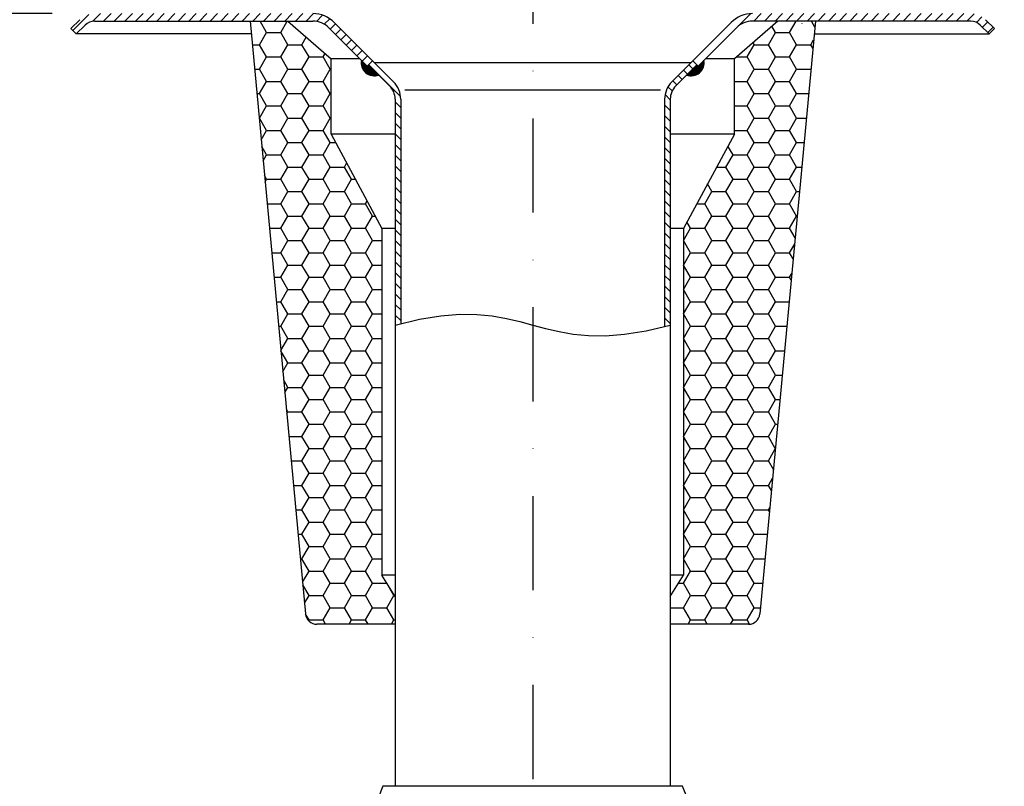
# Model space of a CAD drawing. Extents: x 0 to 3325, y 0 to 4825.
# Drawn here: x 1723 to 1984, y 4179 to 4382 of the extents above; entities that cross this region are included whole.
import ezdxf

# ---------------------------------------------------------------- set-up
doc = ezdxf.new("R2010")
doc.units = 0
doc.header["$LTSCALE"] = 50
doc.header["$MEASUREMENT"] = 0
doc.linetypes.add('STRICHPUNKT', pattern=[1, 0.5, -0.25, 0, -0.25])
for name, color, linetype in [('BEM', 7, 'Continuous'), ('HILF', 2, 'Continuous'), ('MITTEL', 2, 'STRICHPUNKT'), ('SCHRAFF', 7, 'Continuous'), ('STEMPEL', 3, 'Continuous')]:
    doc.layers.add(name, color=color, linetype=linetype)
doc.styles.get("Standard").update_dxf_attribs({"font": 'simplex.shx', "width": 0.8})
doc.dimstyles.get("Standard").update_dxf_attribs({"dimtxt": 0.18, "dimasz": 0.18, "dimexe": 0.18, "dimexo": 0.0625, "dimgap": 0.09, "dimtad": 0, "dimtih": 1, "dimtoh": 1, "dimdec": 4, "dimzin": 0, "dimdsep": 46, "dimtxsty": 'Standard', "dimcen": 0.09, "dimadec": 0, "dimazin": 0, "dimtfac": 1, "dimtdec": 4, "dimtofl": 0, "dimtmove": 0, "dimatfit": 3, "dimfxl": 0, "dimtolj": 1, "dimtzin": 0, "dimarcsym": 0})

# ---------------------------------------------------------------- blocks, each defined once
blk = doc.blocks.new('*D10')
at = {"layer": 'BEM', "color": 0, "lineweight": -2}
for p, q in [((1731.82, 4383.52), (1608.03, 4383.52)), ((1618.03, 4348.52), (1618.03, 3783.51)), ((1849.32, 3748.51), (1608.03, 3748.51))]:
    blk.add_line(p, q, dxfattribs=at)
at = {"layer": 'BEM', "color": 0}
for points in [[(1612.19, 4348.52), (1623.86, 4348.52), (1618.03, 4383.52)], [(1612.19, 3783.51), (1623.86, 3783.51), (1618.03, 3748.51)]]:
    blk.add_solid(points, dxfattribs=at)
at = {"layer": 'Defpoints', "color": 0}
for p in [(1741.82, 4383.52), (1618.03, 3748.51), (1859.32, 3748.51)]:
    blk.add_point(p, dxfattribs=at)
at = {"layer": 'BEM', "color": 1, "insert": (1585.53, 4066.01), "char_height": 35, "attachment_point": 5, "rotation": 90}
blk.add_mtext('\\A1;635', dxfattribs=at)
blk = doc.blocks.new('*D11')
at = {"layer": 'BEM', "color": 0, "lineweight": -2}
for p, q in [((1986.82, 4383.52), (3172.19, 4383.52)), ((3162.19, 4348.52), (3162.19, 218.52)), ((3005.82, 183.52), (3172.19, 183.52))]:
    blk.add_line(p, q, dxfattribs=at)
at = {"layer": 'BEM', "color": 0}
for points in [[(3156.36, 4348.52), (3168.02, 4348.52), (3162.19, 4383.52)], [(3156.36, 218.52), (3168.02, 218.52), (3162.19, 183.52)]]:
    blk.add_solid(points, dxfattribs=at)
at = {"layer": 'Defpoints', "color": 0}
for p in [(1976.82, 4383.52), (2995.82, 183.52), (3162.19, 183.52)]:
    blk.add_point(p, dxfattribs=at)
at = {"layer": 'BEM', "color": 1, "insert": (3129.69, 2283.52), "char_height": 35, "attachment_point": 5, "rotation": 90}
blk.add_mtext('\\A1;4200', dxfattribs=at)
blk = doc.blocks.new('*D12')
at = {"layer": 'BEM', "color": 0, "lineweight": -2}
for p, q in [((1859.32, 4516.02), (1859.32, 4565.96)), ((2959.32, 3700.86), (2959.32, 4565.96)), ((1894.32, 4555.96), (2924.32, 4555.96))]:
    blk.add_line(p, q, dxfattribs=at)
at = {"layer": 'BEM', "color": 0}
for points in [[(1894.32, 4561.79), (1894.32, 4550.12), (1859.32, 4555.96)], [(2924.32, 4561.79), (2924.32, 4550.12), (2959.32, 4555.96)]]:
    blk.add_solid(points, dxfattribs=at)
at = {"layer": 'Defpoints', "color": 0}
for p in [(2959.32, 4555.96), (1859.32, 4506.02), (2959.32, 3690.86)]:
    blk.add_point(p, dxfattribs=at)
at = {"layer": 'BEM', "color": 1, "insert": (2409.32, 4588.46), "char_height": 35, "attachment_point": 5}
blk.add_mtext('\\A1;1100', dxfattribs=at)

msp = doc.modelspace()

# ---------------------------------------------------------------- hatches: boundary and pattern name
at = {"layer": 'SCHRAFF'}
h = msp.add_hatch(dxfattribs=at)
h.set_pattern_fill('_USER', color=256, scale=2, angle=45, style=0, pattern_type=0)
h.set_pattern_definition([(45, (1636.38, 3927.3873), (-1.4142136, 1.4142136), [])])
h.paths.add_polyline_path([(1949.319, 4383.516), (1917.633, 4383.516, 0.1989124), (1911.976, 4381.173), (1901.819, 4371.016), (1903.233, 4369.602), (1913.39, 4379.759, -0.1989124), (1917.633, 4381.516), (1949.319, 4381.516)])
h.paths.add_polyline_path([(1963.898, 4383.516), (1949.319, 4383.516), (1949.319, 4381.516), (1963.115, 4381.516)])
h.paths.add_polyline_path([(1975.601, 4383.516), (1963.898, 4383.516), (1963.115, 4381.516), (1975.601, 4381.516, -0.1989124), (1978.076, 4380.491), (1980.405, 4378.163), (1981.819, 4379.577), (1979.49, 4381.905, 0.1989124)])
h.paths.add_polyline_path([(1801.005, 4383.516), (1769.319, 4383.516), (1769.319, 4381.516), (1801.005, 4381.516, -0.1989124), (1805.248, 4379.759), (1815.392, 4369.614), (1816.807, 4371.029), (1806.662, 4381.173, 0.1989124)])
h.paths.add_polyline_path([(1769.319, 4383.516), (1743.036, 4383.516, 0.1989124), (1739.147, 4381.905), (1736.819, 4379.577), (1738.233, 4378.163), (1740.561, 4380.491, -0.1989124), (1743.036, 4381.516), (1769.319, 4381.516)])
h = msp.add_hatch(dxfattribs=at)
h.set_pattern_fill('HONEY', color=256, scale=30, style=0)
h.set_pattern_definition([(0, (1631.227, 3943.342), (5.625, 3.247595), [3.75, -7.5]), (120, (1631.227, 3943.342), (-5.625, 3.247595), [3.75, -7.5]), (60, (1631.227, 3943.342), (1e-08, 6.49519), [-7.5, 3.75])])
h.paths.add_polyline_path([(1799.064, 4224.236, 0.3870924), (1802.051, 4221.516), (1822.819, 4221.516), (1822.819, 4228.916), (1819.319, 4234.516), (1819.319, 4326.516), (1805.819, 4351.516), (1805.819, 4371.516), (1794.319, 4381.516), (1784.319, 4381.516)])
h.paths.add_polyline_path([(1899.319, 4234.516), (1895.819, 4228.916), (1895.819, 4221.516), (1916.587, 4221.516, 0.3870924), (1919.574, 4224.236), (1934.319, 4381.516), (1924.319, 4381.516), (1912.819, 4371.516), (1912.819, 4351.516), (1899.319, 4326.516)])
h = msp.add_hatch(dxfattribs=at)
h.set_pattern_fill('_U', color=256, scale=0.1, style=0, pattern_type=0)
h.set_pattern_definition([(0, (1636.38009, 3927.38729), (0, 0.1), [])])
h.paths.add_polyline_path([(1815.746, 4369.968), (1815.392, 4369.614), (1813.874, 4371.133, 0.5760313), (1818.494, 4367.22)])
h.paths.add_polyline_path([(1904.764, 4371.133), (1903.233, 4369.602), (1902.879, 4369.956), (1900.143, 4367.22, 0.5760313)])
h = msp.add_hatch(dxfattribs=at)
h.set_pattern_fill('_USER', color=256, scale=2, angle=135, style=0, pattern_type=0)
h.set_pattern_definition([(135, (0, 0), (-1.4142136, -1.4142136), [])])
h.paths.add_polyline_path([(1895.819, 4360.824, -0.1989124), (1897.283, 4364.359), (1902.879, 4369.956), (1901.819, 4371.016), (1896.223, 4365.42, 0.1989124), (1894.319, 4360.824), (1894.319, 4300.542), (1895.819, 4300.9)])
h.paths.add_polyline_path([(1822.819, 4300.9), (1824.319, 4301.259), (1824.319, 4360.824, 0.1989124), (1822.415, 4365.42), (1816.807, 4371.029), (1815.746, 4369.968), (1821.354, 4364.359, -0.1989124), (1822.819, 4360.824)])

# ---------------------------------------------------------------- linework, layer by layer
at = {"layer": 'HILF'}
msp.add_line((1825.422, 4363.311), (1893.215, 4363.311), dxfattribs=at)
msp.add_lwpolyline([(1822.819, 4300.9), (1829.253, 4302.438), (1834.938, 4303.361), (1839.982, 4303.757), (1844.491, 4303.713), (1848.572, 4303.317), (1852.333, 4302.658), (1855.879, 4301.823), (1859.319, 4300.9), (1862.759, 4299.977), (1866.305, 4299.142), (1870.066, 4298.483), (1874.147, 4298.088), (1878.656, 4298.044), (1883.7, 4298.439), (1889.385, 4299.362), (1895.819, 4300.9)], dxfattribs=at)
at = {"layer": 'MITTEL'}
for p, q in [((1859.319, 4506.016), (1859.319, 3748.512)), ((1930.719, 4418.516), (1930.719, 4378.516)), ((1769.319, 4413.516), (1769.319, 4378.516)), ((1814.319, 4413.516), (1814.319, 4378.516))]:
    msp.add_line(p, q, dxfattribs=at)
at = {"layer": 'SCHRAFF'}
for centre, start, end in [((1817.319, 4370.516), 169.8499, 289.62307), ((1901.319, 4370.516), 250.37693, 10.1501)]:
    msp.add_arc(centre, 3.5, start, end, dxfattribs=at)
at = {"layer": 'STEMPEL'}
for p, q in [((1736.819, 4379.577), (1739.147, 4381.905)), ((1743.036, 4381.516), (1801.005, 4381.516)), ((1784.319, 4381.516), (1799.064, 4224.236)), ((1794.319, 4381.516), (1805.819, 4371.516)), ((1806.662, 4381.173), (1822.415, 4365.42)), ((1911.976, 4381.173), (1896.223, 4365.42)), ((1924.319, 4381.516), (1912.819, 4371.516)), ((1975.601, 4381.516), (1917.633, 4381.516)), ((1934.319, 4381.516), (1919.574, 4224.236)), ((1981.819, 4379.577), (1979.49, 4381.905)), ((1736.819, 4379.577), (1738.233, 4378.163)), ((1738.233, 4378.163), (1740.561, 4380.491)), ((1805.248, 4379.759), (1815.392, 4369.614)), ((1913.39, 4379.759), (1903.233, 4369.602)), ((1980.405, 4378.163), (1978.076, 4380.491)), ((1981.819, 4379.577), (1980.405, 4378.163)), ((1784.633, 4378.163), (1738.233, 4378.163)), ((1934.004, 4378.163), (1980.405, 4378.163)), ((1805.819, 4351.516), (1805.819, 4371.516)), ((1813.49, 4371.516), (1805.819, 4371.516)), ((1816.807, 4371.029), (1815.392, 4369.614)), ((1901.819, 4371.016), (1903.233, 4369.602)), ((1912.819, 4371.516), (1905.147, 4371.516)), ((1912.819, 4351.516), (1912.819, 4371.516)), ((1815.746, 4369.968), (1821.354, 4364.359)), ((1817.319, 4370.516), (1901.319, 4370.516)), ((1902.879, 4369.956), (1897.283, 4364.359)), ((1805.819, 4351.516), (1819.319, 4326.516)), ((1822.819, 4351.516), (1805.819, 4351.516)), ((1912.819, 4351.516), (1895.819, 4351.516)), ((1912.819, 4351.516), (1899.319, 4326.516)), ((1819.319, 4326.516), (1819.319, 4234.516)), ((1822.819, 4326.516), (1819.319, 4326.516)), ((1899.319, 4326.516), (1895.819, 4326.516)), ((1899.319, 4326.516), (1899.319, 4234.516)), ((1822.819, 4228.916), (1819.319, 4234.516)), ((1822.819, 4234.516), (1819.319, 4234.516)), ((1899.319, 4234.516), (1895.819, 4234.516)), ((1895.819, 4228.916), (1899.319, 4234.516)), ((1822.819, 4221.516), (1802.051, 4221.516)), ((1916.587, 4221.516), (1895.819, 4221.516)), ((1899.084, 4178.515), (1819.553, 4178.515)), ((1895.819, 4178.515), (1822.819, 4178.515))]:
    msp.add_line(p, q, dxfattribs=at)
at = {"layer": 'STEMPEL', "linetype": 'Continuous'}
for p, q in [((1822.819, 4360.824), (1822.819, 4178.515)), ((1824.319, 4360.824), (1824.319, 4301.259)), ((1894.319, 4360.824), (1894.319, 4300.542)), ((1895.819, 4360.824), (1895.819, 4178.515))]:
    msp.add_line(p, q, dxfattribs=at)
at = {"layer": 'STEMPEL'}
for centre, radius, start, end in [((1743.036, 4378.016), 3.5, 90, 135), ((1801.005, 4375.516), 8, 45, 90), ((1801.005, 4375.516), 6, 45, 90), ((1917.633, 4375.516), 8, 90, 135), ((1917.633, 4375.516), 6, 90, 135), ((1975.601, 4378.016), 3.5, 45, 90), ((1817.819, 4360.824), 6.5, 0, 45), ((1900.819, 4360.824), 6.5, 135, 180), ((1817.819, 4360.824), 5, 0, 45), ((1900.819, 4360.824), 5, 135, 180), ((1802.051, 4224.516), 3, 185.35583, 270), ((1916.587, 4224.516), 3, 270, 354.64417), ((1842.219, 4167.966), 25, 155.0418, 180), ((1876.419, 4167.966), 25, 0, 24.9582)]:
    msp.add_arc(centre, radius, start, end, dxfattribs=at)

# ---------------------------------------------------------------- dimensions: what is measured, and where the dimension line sits
at = {"layer": 'BEM'}
dim = msp.add_linear_dim(base=(2959.319, 4555.956), p1=(1859.319, 4506.016), p2=(2959.319, 3690.863), dimstyle='Standard', override={"dimscale": 10, "dimtxt": 3.5, "dimasz": 3.5, "dimexe": 1, "dimexo": 1, "dimgap": 1.5, "dimtad": 1, "dimtih": 0, "dimtoh": 0, "dimdec": 2, "dimzin": 8, "dimcen": 1.5, "dimclrt": 1, "dimadec": 2, "dimazin": 2, "dimtfac": 0.514286, "dimtdec": 2, "dimtofl": 1, "dimtzin": 8}, dxfattribs=at)
dim.commit()
dim.dimension.update_dxf_attribs({"geometry": '*D12', "text_midpoint": (2409.319, 4588.456)})
for base, p1, p2, picture, middle in [((1618.028, 3748.512), (1741.819, 4383.516), (1859.319, 3748.512), '*D10', (1585.528, 4066.014)), ((3162.191, 183.517), (1976.819, 4383.516), (2995.819, 183.517), '*D11', (3129.691, 2283.517))]:
    dim = msp.add_linear_dim(base=base, p1=p1, p2=p2, angle=90, dimstyle='Standard', override={"dimscale": 10, "dimtxt": 3.5, "dimasz": 3.5, "dimexe": 1, "dimexo": 1, "dimgap": 1.5, "dimtad": 1, "dimtih": 0, "dimtoh": 0, "dimdec": 2, "dimzin": 8, "dimcen": 1.5, "dimclrt": 1, "dimadec": 2, "dimazin": 2, "dimtfac": 0.514286, "dimtdec": 2, "dimtofl": 1, "dimtzin": 8}, dxfattribs=at)
    dim.commit()
    dim.dimension.update_dxf_attribs({"geometry": picture, "text_midpoint": middle})

doc.saveas('drawing.dxf')
